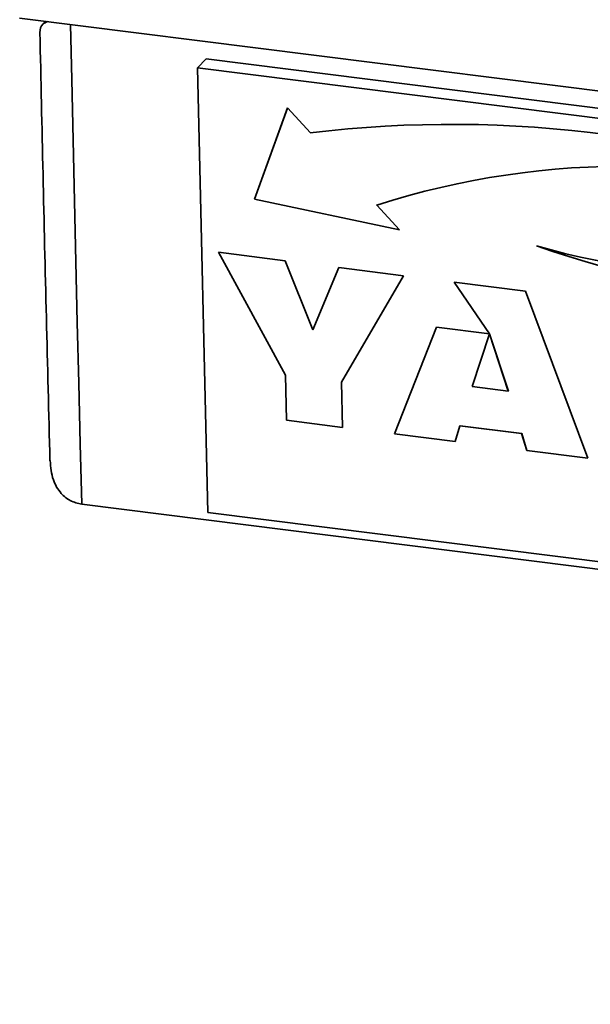
# Paper-space layout 'Blatt1' of a CAD drawing. Units: millimetres. Extents: x 0 to 5940, y 0 to 4200.
# Drawn here: x 4209 to 4268, y 1756 to 1858 of the extents above; entities that cross this region are included whole.
import ezdxf

# ---------------------------------------------------------------- set-up
doc = ezdxf.new("R2010")
doc.units = ezdxf.units.MM
doc.header["$LTSCALE"] = 10

psp = doc.layouts.new('Blatt1')

# ---------------------------------------------------------------- linework, layer by layer
at = {"color": 7, "linetype": 'Continuous', "lineweight": 35}
for p, q in [((4208.89, 1858.61), (4629.83, 1805.58)), ((4211.63, 1858.27), (4211.4, 1858.07)), ((4227.36, 1853.45), (4228.24, 1854.38)), ((4331.13, 1841.41), (4228.24, 1854.38)), ((4330.25, 1840.49), (4227.36, 1853.45)), ((4227.36, 1853.45), (4228.44, 1807.36)), ((4236.7, 1849.29), (4233.27, 1839.84)), ((4236.7, 1849.28), (4233.27, 1839.84)), ((4239.07, 1846.71), (4236.7, 1849.29)), ((4233.27, 1839.84), (4248.33, 1836.65)), ((4233.27, 1839.84), (4248.32, 1836.65)), ((4233.27, 1839.84), (4233.27, 1839.84)), ((4245.96, 1839.23), (4245.96, 1839.22)), ((4248.33, 1836.65), (4245.96, 1839.22)), ((4229.53, 1834.32), (4236.46, 1833.44)), ((4236.49, 1821.58), (4229.53, 1834.32)), ((4236.49, 1821.59), (4229.53, 1834.32)), ((4236.46, 1833.44), (4239.32, 1826.28)), ((4239.32, 1826.28), (4242.03, 1832.74)), ((4239.32, 1826.28), (4242.03, 1832.74)), ((4242.03, 1832.74), (4248.72, 1831.9)), ((4248.72, 1831.9), (4242.31, 1820.85)), ((4253.99, 1831.23), (4261.39, 1830.3)), ((4257.66, 1825.86), (4253.99, 1831.23)), ((4254, 1831.23), (4257.67, 1825.86)), ((4261.39, 1830.3), (4267.86, 1812.96)), ((4247.81, 1815.49), (4252.16, 1826.56)), ((4247.81, 1815.49), (4252.16, 1826.56)), ((4252.16, 1826.56), (4257.66, 1825.86)), ((4239.32, 1826.28), (4239.32, 1826.28)), ((4257.67, 1825.86), (4255.88, 1820.4)), ((4257.67, 1825.86), (4257.66, 1825.86)), ((4259.62, 1819.93), (4257.67, 1825.86)), ((4257.67, 1825.86), (4257.67, 1825.86)), ((4259.61, 1819.93), (4257.67, 1825.86)), ((4236.6, 1816.9), (4236.49, 1821.59)), ((4236.49, 1821.59), (4236.49, 1821.58)), ((4236.6, 1816.9), (4236.49, 1821.58)), ((4242.31, 1820.85), (4242.42, 1816.16)), ((4255.88, 1820.4), (4259.61, 1819.93)), ((4259.62, 1819.93), (4259.61, 1819.93)), ((4242.42, 1816.16), (4236.6, 1816.9)), ((4242.42, 1816.17), (4236.6, 1816.9)), ((4236.6, 1816.9), (4236.6, 1816.9)), ((4254.6, 1816.32), (4254.1, 1814.69)), ((4254.61, 1816.33), (4254.6, 1816.32)), ((4261, 1815.52), (4254.6, 1816.32)), ((4261.01, 1815.52), (4254.61, 1816.33)), ((4254.1, 1814.69), (4247.81, 1815.49)), ((4254.11, 1814.69), (4247.81, 1815.49)), ((4247.81, 1815.49), (4247.81, 1815.49)), ((4261.54, 1813.76), (4261, 1815.52)), ((4261.01, 1815.52), (4261, 1815.52)), ((4261.54, 1813.76), (4261.01, 1815.52)), ((4267.86, 1812.96), (4261.54, 1813.76)), ((4267.86, 1812.96), (4261.54, 1813.76)), ((4261.54, 1813.76), (4261.54, 1813.76)), ((4215.34, 1808.2), (4626.92, 1756.35)), ((4228.44, 1807.36), (4331.33, 1794.39))]:
    psp.add_line(p, q, dxfattribs=at)
at = {"color": 7, "linetype": 'Continuous', "lineweight": 35, "flags": 128}
psp.add_lwpolyline([(4214.17, 1857.95), (4214.29, 1852.24), (4214.43, 1845.94), (4214.57, 1839.64), (4214.72, 1833.34), (4214.87, 1827.05), (4215.02, 1820.76), (4215.18, 1814.48), (4215.34, 1808.2)], dxfattribs=at)
at = {"color": 7, "linetype": 'Continuous', "lineweight": 35}
for centre, radius, start, end in [((4253.71, 1724.49), 123.1, 67.9202, 96.8334), ((4271.97, 1757.41), 85.85, 70.9515, 107.6358), ((4271.97, 1757.41), 85.85, 70.9515, 107.6358), ((4285.66, 1916.58), 84.81, 254.1924, 287.9898), ((4302.04, 1949.92), 121.53, 251.0419, 277.4673), ((4302.04, 1949.92), 121.53, 251.0419, 277.4673)]:
    psp.add_arc(centre, radius, start, end, dxfattribs=at)
for points, knots in [([(4211, 1857.12), (4211.02, 1857.45), (4211.05, 1857.91), (4211.61, 1858.17), (4211.78, 1858.25)], [0, 0, 0, 0, 0.7112342, 1, 1, 1, 1]), ([(4210.99, 1857.12), (4211.1, 1852.22), (4211.41, 1837.38), (4211.79, 1822.6), (4212.03, 1812.71)], [0, 0, 0, 0, 0.33082, 1, 1, 1, 1]), ([(4212.06, 1812.72), (4212.12, 1812.04), (4212.22, 1810.79), (4213.05, 1809.39), (4214.1, 1808.5), (4214.92, 1808.3), (4215.34, 1808.2)], [0, 0, 0, 0, 0.331871, 0.604157, 0.801657, 1, 1, 1, 1])]:
    psp.add_open_spline(points, degree=3, knots=knots, dxfattribs=at)

doc.saveas('drawing.dxf')
